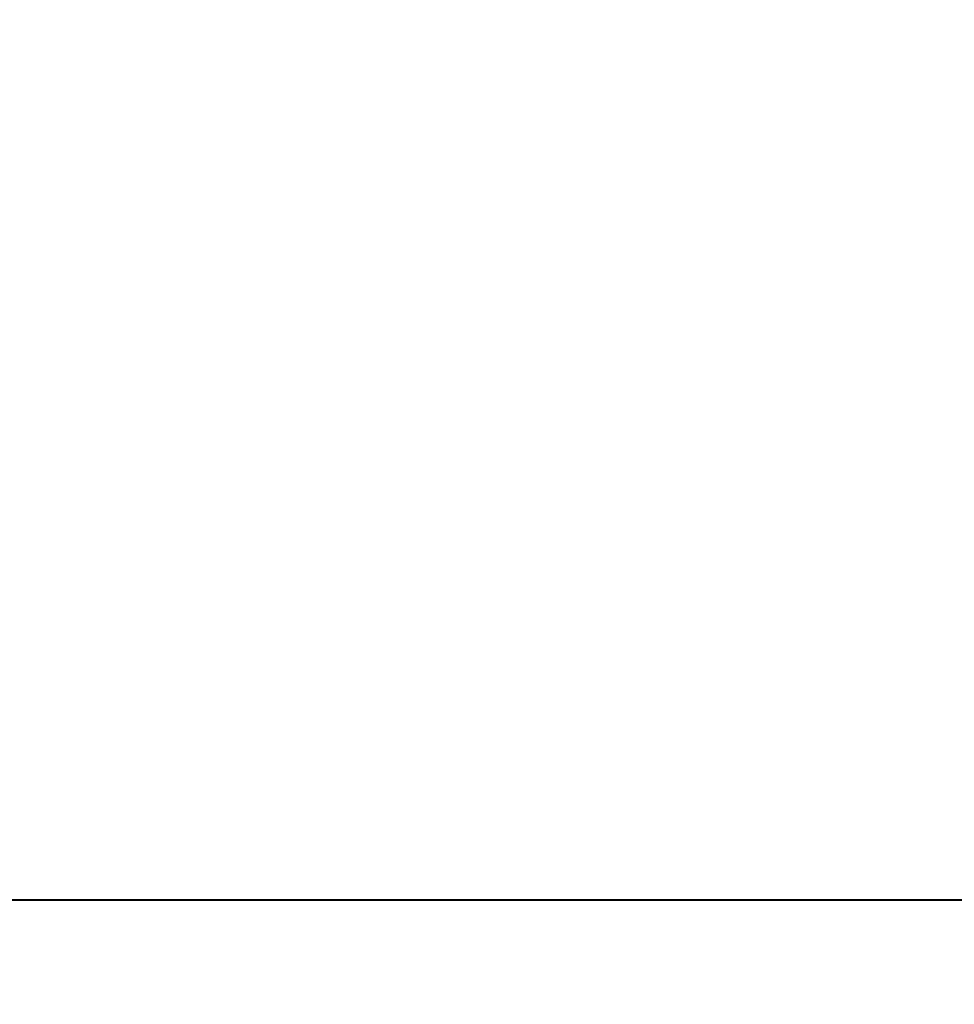
# Model space of a CAD drawing. Units: millimetres. Extents: x -20699 to -8819, y -13658 to -5258.
# Drawn here: x -18971 to -18335, y -8515 to -7845 of the extents above; entities that cross this region are included whole.
import ezdxf

# ---------------------------------------------------------------- set-up
doc = ezdxf.new("R2010")
doc.units = ezdxf.units.MM
doc.layers.add('котел', color=150, linetype='Continuous', lineweight=40)
doc.layers.add('размеры', color=253, linetype='Continuous', lineweight=13)
doc.styles.add('энтророс', font='geniso.shx', dxfattribs={"height": 60})
doc.dimstyles.new('20', dxfattribs={"dimtxt": 60, "dimasz": 50, "dimexe": 20, "dimexo": 0.625, "dimgap": 20, "dimtad": 1, "dimdec": 0, "dimtxsty": 'энтророс', "dimcen": 2.5, "dimadec": 0, "dimazin": 0, "dimtfac": 1, "dimtdec": 0, "dimtmove": 0, "dimatfit": 3, "dimfxl": 1, "dimarcsym": 0})

# ---------------------------------------------------------------- blocks, each defined once
blk = doc.blocks.new('*D7')
at = {"layer": 'Defpoints', "color": 0, "ltscale": 10, "transparency": 16777216}
for p in [(-20192.45, -7845.37), (-15875.45, -7930.75), (-15875.45, -9339.99)]:
    blk.add_point(p, dxfattribs=at)
at = {"layer": 'размеры', "color": 0, "lineweight": -2, "ltscale": 10, "transparency": 16777216}
for p, q in [((-20192.45, -7846), (-20192.45, -9359.99)), ((-15875.45, -7931.37), (-15875.45, -9359.99)), ((-20142.45, -9339.99), (-15925.45, -9339.99))]:
    blk.add_line(p, q, dxfattribs=at)
at = {"layer": 'размеры', "color": 0, "ltscale": 10, "transparency": 16777216}
for points in [[(-20142.45, -9331.65), (-20142.45, -9348.32), (-20192.45, -9339.99)], [(-15925.45, -9331.65), (-15925.45, -9348.32), (-15875.45, -9339.99)]]:
    blk.add_solid(points, dxfattribs=at)
at = {"layer": 'размеры', "color": 0, "ltscale": 10, "transparency": 16777216, "insert": (-18215.71, -9259.99), "char_height": 60, "attachment_point": 2, "style": 'энтророс'}
blk.add_mtext('4317', dxfattribs=at)

msp = doc.modelspace()

# ---------------------------------------------------------------- linework, layer by layer
at = {"layer": 'котел'}
msp.add_line((-18126.22, -8443.95), (-18986.45, -8443.95), dxfattribs=at)

# ---------------------------------------------------------------- dimensions: what is measured, and where the dimension line sits
at = {"layer": 'размеры', "ltscale": 10}
dim = msp.add_linear_dim(base=(-15875.45, -9339.99), p1=(-20192.45, -7845.37), p2=(-15875.45, -7930.75), dimstyle='20', dxfattribs=at)
dim.commit()
dim.dimension.update_dxf_attribs({"geometry": '*D7', "text_midpoint": (-18215.71, -9339.99), "dimtype": 160})

doc.saveas('drawing.dxf')
